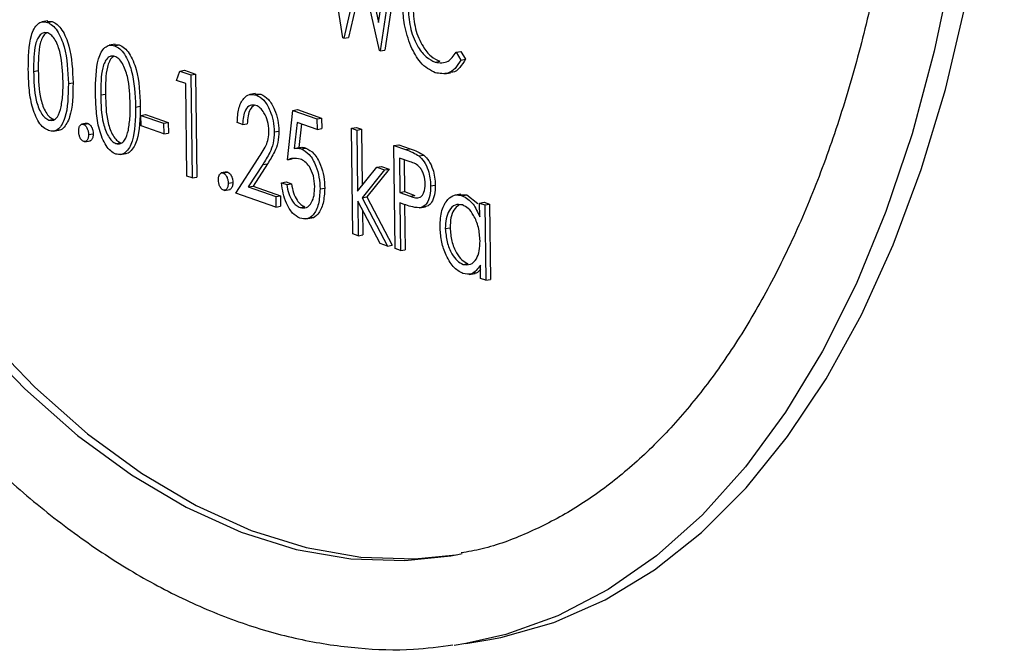
# Model space of a CAD drawing. Units: inches. Extents: x 0.3 to 10.6, y 0.4 to 8.2.
# Drawn here: x 9.4 to 9.4, y 7.7 to 7.7 of the extents above; entities that cross this region are included whole.
import ezdxf

# ---------------------------------------------------------------- set-up
doc = ezdxf.new("R2010")
doc.units = ezdxf.units.IN
doc.header["$MEASUREMENT"] = 0

msp = doc.modelspace()

# ---------------------------------------------------------------- linework, layer by layer
at = {"color": 7, "linetype": 'Continuous', "lineweight": 25}
for p, q in [((9.42925119, 7.71934873), (9.42878575, 7.7223435)), ((9.4297502, 7.72200799), (9.43023879, 7.71977468)), ((9.43023879, 7.71977468), (9.43053534, 7.72173486)), ((9.43068467, 7.72168292), (9.43027826, 7.71899145)), ((9.4308146, 7.72170512), (9.43040818, 7.71901365)), ((9.42974284, 7.72134433), (9.42927206, 7.71934148)), ((9.43025739, 7.71899871), (9.42974284, 7.72134433)), ((9.42980305, 7.72106995), (9.42940198, 7.71936368)), ((9.4210966, 7.7198178), (9.42093418, 7.71979004)), ((9.42108053, 7.71981342), (9.4212147, 7.71980099)), ((9.42108478, 7.71977879), (9.4212147, 7.71980099)), ((9.42927206, 7.71934148), (9.42925119, 7.71934873)), ((9.42927206, 7.71934148), (9.42940198, 7.71936368)), ((9.4229538, 7.71917174), (9.42279138, 7.71914398)), ((9.42293773, 7.71916735), (9.4230719, 7.71915493)), ((9.42294198, 7.71913273), (9.4230719, 7.71915493)), ((9.43027826, 7.71899145), (9.43025739, 7.71899871)), ((9.43027826, 7.71899145), (9.43040818, 7.71901365)), ((9.432376, 7.71895176), (9.43250592, 7.71897396)), ((9.432376, 7.71895176), (9.43250574, 7.71873807)), ((9.43250592, 7.71897396), (9.43263567, 7.71876028)), ((9.43180006, 7.71867996), (9.43192998, 7.71870217)), ((9.43250574, 7.71873807), (9.43263567, 7.71876028)), ((9.42070372, 7.7184223), (9.42083365, 7.7184445)), ((9.42465563, 7.71817344), (9.42474784, 7.71843191)), ((9.42474784, 7.71843191), (9.42487776, 7.71845411)), ((9.42474784, 7.71843191), (9.42504878, 7.71832722)), ((9.42487776, 7.71845411), (9.4251787, 7.71834943)), ((9.42504878, 7.71832722), (9.4251787, 7.71834943)), ((9.42504878, 7.71832722), (9.42508123, 7.71548305)), ((9.4251787, 7.71834943), (9.42521115, 7.71550526)), ((9.43206002, 7.71835591), (9.43222244, 7.71838367)), ((9.42166364, 7.71808724), (9.42179356, 7.71810944)), ((9.42490604, 7.71808633), (9.42465563, 7.71817344)), ((9.42493516, 7.71553387), (9.42490604, 7.71808633)), ((9.42256092, 7.71777623), (9.42269084, 7.71779844)), ((9.42683961, 7.71781413), (9.42667719, 7.71778637)), ((9.42682408, 7.71780463), (9.42698159, 7.71779486)), ((9.42685167, 7.71777266), (9.42698159, 7.71779486)), ((9.42352083, 7.71744117), (9.42365075, 7.71746338)), ((9.42366897, 7.71720918), (9.42379889, 7.71723138)), ((9.42366897, 7.71720918), (9.42429499, 7.7169914)), ((9.4236723, 7.71691747), (9.42366897, 7.71720918)), ((9.42379889, 7.71723138), (9.42442491, 7.71701361)), ((9.42771516, 7.71598323), (9.42786588, 7.71734724)), ((9.42786588, 7.71734724), (9.4279958, 7.71736944)), ((9.42786588, 7.71734724), (9.42853363, 7.71711495)), ((9.4279958, 7.71736944), (9.42866355, 7.71713715)), ((9.42112045, 7.71707879), (9.42125038, 7.717101)), ((9.42218771, 7.71699128), (9.42202529, 7.71696352)), ((9.42208177, 7.71696232), (9.42221169, 7.71698452)), ((9.42217166, 7.71698689), (9.42221169, 7.71698452)), ((9.42429832, 7.7166997), (9.4236723, 7.71691747)), ((9.42429499, 7.7169914), (9.42442491, 7.71701361)), ((9.42429499, 7.7169914), (9.42429832, 7.7166997)), ((9.42442491, 7.71701361), (9.42442824, 7.7167219)), ((9.42647774, 7.71695848), (9.42633168, 7.71700929)), ((9.42647774, 7.71695848), (9.42660767, 7.71698068)), ((9.42798332, 7.71701583), (9.42790415, 7.71629826)), ((9.42853696, 7.71682324), (9.42798332, 7.71701583)), ((9.42810608, 7.71697313), (9.42803407, 7.71632047)), ((9.42853363, 7.71711495), (9.42866355, 7.71713715)), ((9.42853363, 7.71711495), (9.42853696, 7.71682324)), ((9.42866355, 7.71713715), (9.42866688, 7.71684544)), ((9.42124111, 7.71677193), (9.42140353, 7.71679969)), ((9.42222011, 7.7166781), (9.42235003, 7.7167003)), ((9.42429832, 7.7166997), (9.42442824, 7.7167219)), ((9.42735301, 7.71675615), (9.42748293, 7.71677835)), ((9.42853696, 7.71682324), (9.42866688, 7.71684544)), ((9.42949269, 7.71685393), (9.42962262, 7.71687613)), ((9.42949269, 7.71685393), (9.42963877, 7.71680311)), ((9.42952598, 7.71393686), (9.42949269, 7.71685393)), ((9.42962262, 7.71687613), (9.42976869, 7.71682532)), ((9.42963877, 7.71680311), (9.42976869, 7.71682532)), ((9.42963877, 7.71680311), (9.42965801, 7.71511669)), ((9.42976869, 7.71682532), (9.42978637, 7.7152759)), ((9.42211022, 7.71648147), (9.42227264, 7.71650923)), ((9.42297765, 7.71643273), (9.42310757, 7.71645493)), ((9.4306621, 7.71637451), (9.43079202, 7.71639672)), ((9.4306621, 7.71637451), (9.43098131, 7.71626347)), ((9.43069455, 7.71353034), (9.4306621, 7.71637451)), ((9.43079202, 7.71639672), (9.43111123, 7.71628568)), ((9.42309831, 7.71612587), (9.42326073, 7.71615362)), ((9.42790415, 7.71629826), (9.42803407, 7.71632047)), ((9.42809523, 7.71628682), (9.42822516, 7.71630902)), ((9.43098131, 7.71626347), (9.43111123, 7.71628568)), ((9.43135252, 7.71609176), (9.43148244, 7.71611396)), ((9.42629154, 7.71506202), (9.42690935, 7.71601951)), ((9.42703533, 7.71585028), (9.42663676, 7.71523248)), ((9.42716526, 7.71587249), (9.42676668, 7.71525468)), ((9.42703533, 7.71585028), (9.42716526, 7.71587249)), ((9.42771516, 7.71598323), (9.42784508, 7.71600543)), ((9.43110919, 7.71592844), (9.4308115, 7.71603199)), ((9.4308115, 7.71603199), (9.43082232, 7.71508394)), ((9.4309422, 7.71598653), (9.43095224, 7.71510614)), ((9.42604817, 7.71564834), (9.42588575, 7.71562058)), ((9.42594223, 7.71561938), (9.42607216, 7.71564158)), ((9.42603212, 7.71564395), (9.42607216, 7.71564158)), ((9.42965801, 7.71511669), (9.43018958, 7.71577619)), ((9.43039957, 7.71570315), (9.42978282, 7.7149371)), ((9.43052949, 7.71572535), (9.42991274, 7.7149593)), ((9.43018958, 7.71577619), (9.43031951, 7.7157984)), ((9.43018958, 7.71577619), (9.43039957, 7.71570315)), ((9.43031951, 7.7157984), (9.43052949, 7.71572535)), ((9.43039957, 7.71570315), (9.43052949, 7.71572535)), ((9.42508123, 7.71548305), (9.42493516, 7.71553387)), ((9.42508123, 7.71548305), (9.42521115, 7.71550526)), ((9.42608058, 7.71533516), (9.4262105, 7.71535736)), ((9.42755612, 7.7153485), (9.42768605, 7.7153707)), ((9.42755612, 7.7153485), (9.4277022, 7.71529769)), ((9.42768605, 7.7153707), (9.42783212, 7.71531989)), ((9.4277022, 7.71529769), (9.42783212, 7.71531989)), ((9.43167244, 7.71526319), (9.43180236, 7.71528539)), ((9.42597068, 7.71513853), (9.4261331, 7.71516629)), ((9.42739751, 7.71467729), (9.42629154, 7.71506202)), ((9.42663676, 7.71523248), (9.42676668, 7.71525468)), ((9.42663676, 7.71523248), (9.42739418, 7.71496899)), ((9.42676668, 7.71525468), (9.4275241, 7.7149912)), ((9.42861808, 7.71517826), (9.428748, 7.71520046)), ((9.43082232, 7.71508394), (9.43095224, 7.71510614)), ((9.43082232, 7.71508394), (9.43110736, 7.71497854)), ((9.43095224, 7.71510614), (9.43123728, 7.71500074)), ((9.43110736, 7.71497854), (9.43123728, 7.71500074)), ((9.43251081, 7.71503708), (9.43234839, 7.71500932)), ((9.43249537, 7.71502652), (9.4326771, 7.71501456)), ((9.43254718, 7.71499236), (9.4326771, 7.71501456)), ((9.4326771, 7.71501456), (9.43298007, 7.71477937)), ((9.42739418, 7.71496899), (9.4275241, 7.7149912)), ((9.42739418, 7.71496899), (9.42739751, 7.71467729)), ((9.4275241, 7.7149912), (9.42752743, 7.71469949)), ((9.43027623, 7.71367587), (9.42966112, 7.71484378)), ((9.42966112, 7.71484378), (9.42967205, 7.71388604)), ((9.42978282, 7.7149371), (9.42991274, 7.7149593)), ((9.42978282, 7.7149371), (9.43048588, 7.71360294)), ((9.42991274, 7.7149593), (9.4306158, 7.71362514)), ((9.43094205, 7.71475174), (9.43082565, 7.71479223)), ((9.43082565, 7.71479223), (9.43084062, 7.71347953)), ((9.43095634, 7.71474719), (9.43097055, 7.71350173)), ((9.43302885, 7.7147885), (9.43315877, 7.7148107)), ((9.43303324, 7.71440392), (9.43302885, 7.7147885)), ((9.43302885, 7.7147885), (9.43317492, 7.71473768)), ((9.43315877, 7.7148107), (9.43330485, 7.71475989)), ((9.43317492, 7.71473768), (9.43330485, 7.71475989)), ((9.43317492, 7.71473768), (9.43319864, 7.71265925)), ((9.43330485, 7.71475989), (9.43332856, 7.71268145)), ((9.42739751, 7.71467729), (9.42752743, 7.71469949)), ((9.42806701, 7.71466229), (9.42819693, 7.7146845)), ((9.42979418, 7.71459118), (9.42980197, 7.71390825)), ((9.43136902, 7.71465556), (9.43153144, 7.71468332)), ((9.42822625, 7.71435087), (9.42838867, 7.71437863)), ((9.42967205, 7.71388604), (9.42952598, 7.71393686)), ((9.42967205, 7.71388604), (9.42980197, 7.71390825)), ((9.43208077, 7.71408605), (9.4322107, 7.71410825)), ((9.43048588, 7.71360294), (9.43027623, 7.71367587)), ((9.43048588, 7.71360294), (9.4306158, 7.71362514)), ((9.43084062, 7.71347953), (9.43069455, 7.71353034)), ((9.43084062, 7.71347953), (9.43097055, 7.71350173)), ((9.43256947, 7.71309602), (9.43269939, 7.71311822)), ((9.43274241, 7.71282029), (9.43290482, 7.71284805)), ((9.43305256, 7.71271006), (9.43304846, 7.71306958)), ((9.43319864, 7.71265925), (9.43305256, 7.71271006)), ((9.43319864, 7.71265925), (9.43332856, 7.71268145)), ((9.43265117, 7.70262527), (9.43232118, 7.7025742)), ((9.43265117, 7.70262527), (9.43325207, 7.70272796))]:
    msp.add_line(p, q, dxfattribs=at)
at = {"color": 7, "linetype": 'Continuous', "lineweight": 25, "flags": 128}
for points in [[(9.40804788, 7.73894131), (9.40843664, 7.73623509), (9.40894096, 7.73354647), (9.40955766, 7.73089246), (9.41028284, 7.72828984), (9.41111191, 7.72575508), (9.41203963, 7.72330416), (9.41306014, 7.72095261), (9.41416698, 7.71871529), (9.41535315, 7.71660634), (9.41661117, 7.7146391), (9.41793306, 7.71282603), (9.41931049, 7.71117857), (9.42073473, 7.70970709), (9.42219678, 7.70842097), (9.4236874, 7.70732831), (9.42519717, 7.70643605), (9.42671654, 7.70574977), (9.4282359, 7.70527381), (9.42974565, 7.70501126), (9.43123624, 7.7049637), (9.43237462, 7.70507533)], [(9.43325207, 7.70272796), (9.43361097, 7.70279566), (9.43507741, 7.7032088), (9.43649669, 7.70383246), (9.43786048, 7.7046629), (9.43916078, 7.70569529), (9.44038994, 7.7069236), (9.44154075, 7.70834059), (9.44260649, 7.70993793), (9.44358086, 7.71170628), (9.44445817, 7.71363522), (9.44523327, 7.71571349), (9.4459016, 7.71792884), (9.44645925, 7.72026828), (9.44690294, 7.7227181), (9.44723006, 7.72526392), (9.44743871, 7.72789081), (9.44752765, 7.73058334), (9.44749636, 7.73332567), (9.44734503, 7.73610178), (9.44707453, 7.73889534)], [(9.43223666, 7.70505074), (9.43242207, 7.70508424), (9.43254683, 7.70510884)]]:
    msp.add_lwpolyline(points, dxfattribs=at)
at = {"color": 8, "linetype": 'Continuous', "lineweight": 25, "flags": 128}
for points in [[(9.4077717, 7.73889411), (9.40816046, 7.73618789), (9.40866478, 7.73349927), (9.40928148, 7.73084526), (9.41000665, 7.72824264), (9.41083572, 7.72570788), (9.41176344, 7.72325696), (9.41278395, 7.72090541), (9.41389079, 7.71866809), (9.41507697, 7.71655914), (9.41633498, 7.7145919), (9.41765688, 7.71277883), (9.4190343, 7.71113137), (9.42045854, 7.70965989), (9.4219206, 7.70837377), (9.42341122, 7.70728111), (9.42492099, 7.70638885), (9.42644035, 7.70570257), (9.42795972, 7.70522661), (9.42946946, 7.70496406), (9.43096006, 7.7049165), (9.43223666, 7.70505074)], [(9.44692613, 7.7318466), (9.44689729, 7.72912714), (9.44674838, 7.7264655), (9.4464803, 7.72387727), (9.44609461, 7.7213776), (9.44559357, 7.7189812), (9.44498014, 7.71670211), (9.44425789, 7.71455373), (9.44343109, 7.71254865), (9.44250455, 7.71069867), (9.44148376, 7.70901458), (9.44037467, 7.70750631), (9.4391838, 7.70618271), (9.43791815, 7.70505151), (9.43658514, 7.70411942), (9.43519257, 7.70339184), (9.43374865, 7.70287305), (9.43265117, 7.70262527)]]:
    msp.add_lwpolyline(points, dxfattribs=at)
at = {"color": 7, "linetype": 'Continuous', "lineweight": 25}
for points, knots in [([(9.42028732, 7.77531797), (9.420207, 7.77530894), (9.41963068, 7.77524411), (9.41858877, 7.77493825), (9.41717731, 7.77439259), (9.4158204, 7.77364413), (9.4145201, 7.77271866), (9.41328286, 7.77161292), (9.41211493, 7.77033279), (9.41102316, 7.76888376), (9.4100144, 7.76727372), (9.40909445, 7.76551211), (9.40826868, 7.76360938), (9.40754122, 7.76157683), (9.40691557, 7.75942614), (9.40639446, 7.75716929), (9.40597977, 7.75481828), (9.40567327, 7.75238553), (9.40547598, 7.7498837), (9.40538839, 7.74732572), (9.40541076, 7.74472484), (9.40554257, 7.74209445), (9.40578301, 7.73944812), (9.40613067, 7.7367995), (9.40658382, 7.73416229), (9.40713993, 7.73155011), (9.40779629, 7.72897651), (9.40854951, 7.72645479), (9.4093959, 7.723998), (9.41033139, 7.72161884), (9.41135151, 7.71932967), (9.41245139, 7.71714229), (9.41362583, 7.71506815), (9.41486957, 7.71311811), (9.4161769, 7.7113026), (9.41754181, 7.70963139), (9.41895852, 7.70811403), (9.42042005, 7.70675944), (9.42191934, 7.70557623), (9.42344836, 7.70457251), (9.42499819, 7.70375513), (9.426559, 7.70313062), (9.42812017, 7.70270058), (9.42966957, 7.70247541), (9.43106488, 7.70242715), (9.43192809, 7.7025411), (9.43229116, 7.70258903)], [0, 0, 0, 0, 0.00365276, 0.02621008, 0.04876457, 0.0713938, 0.09416685, 0.11711963, 0.14025273, 0.16353966, 0.18694117, 0.21041574, 0.23392936, 0.25745646, 0.28097701, 0.30448338, 0.32797231, 0.35144325, 0.37489684, 0.3983353, 0.42176088, 0.44517615, 0.46858399, 0.49198696, 0.51538804, 0.53878985, 0.56219426, 0.58560437, 0.60902279, 0.63245258, 0.65589634, 0.67935753, 0.70283831, 0.72634115, 0.74986722, 0.7734161, 0.79698458, 0.82056498, 0.8441365, 0.86767229, 0.89113511, 0.91448009, 0.93766262, 0.96065282, 0.98345048, 1, 1, 1, 1]), ([(9.44501236, 7.73207034), (9.44501442, 7.73163263), (9.44502039, 7.73036117), (9.44494935, 7.72828996), (9.44476488, 7.72588839), (9.44447499, 7.72356266), (9.44408374, 7.72132582), (9.44359381, 7.71919095), (9.44300879, 7.71717023), (9.44233315, 7.71527514), (9.44157193, 7.71351621), (9.44073085, 7.71190285), (9.43981599, 7.71044343), (9.43883381, 7.70914489), (9.43779056, 7.70801215), (9.4366916, 7.70705013), (9.43554175, 7.7062579), (9.43434133, 7.70565132), (9.43333123, 7.70527042), (9.4327095, 7.70516118), (9.43251534, 7.70512707)], [0, 0, 0, 0, 0.03088296, 0.08970803, 0.14850557, 0.20725568, 0.26595179, 0.32458786, 0.38316065, 0.44167076, 0.50012627, 0.55854722, 0.61696261, 0.67542008, 0.73400566, 0.79284373, 0.85209561, 0.91193828, 0.97249975, 1, 1, 1, 1]), ([(9.43112734, 7.71911884), (9.43105804, 7.71931451), (9.43093407, 7.71966455), (9.43091694, 7.72003944), (9.43090938, 7.72020476)], [0, 0, 0, 0, 0.5590197, 1, 1, 1, 1]), ([(9.43105568, 7.72013458), (9.43107019, 7.71994629), (9.4310992, 7.7195697), (9.43130767, 7.71910218), (9.43155203, 7.71879643), (9.43171734, 7.7187188), (9.43180006, 7.71867996)], [0, 0, 0, 0, 0.27943714, 0.558925134, 0.779284278, 1, 1, 1, 1]), ([(9.4311856, 7.72015678), (9.43120011, 7.7199685), (9.43122913, 7.7195919), (9.4314376, 7.71912438), (9.43168195, 7.71881863), (9.43184726, 7.71874101), (9.43192998, 7.71870217)], [0, 0, 0, 0, 0.27943714, 0.558925134, 0.779284278, 1, 1, 1, 1]), ([(9.42055767, 7.71847197), (9.42056009, 7.71880939), (9.42056311, 7.7192317), (9.42070993, 7.71960614), (9.42081366, 7.71973908), (9.42094227, 7.7198082), (9.42103728, 7.71978859), (9.42108478, 7.71977879)], [0, 0, 0, 0, 0.498703792, 0.62417577, 0.749461132, 0.874748178, 1, 1, 1, 1]), ([(9.42108478, 7.71977879), (9.42113276, 7.71975544), (9.42122873, 7.71970873), (9.42140505, 7.71949951), (9.42163048, 7.71894851), (9.42165037, 7.71843184), (9.42166364, 7.71808724)], [0, 0, 0, 0, 0.125598417, 0.25119557, 0.500577694, 1, 1, 1, 1]), ([(9.4212147, 7.71980099), (9.42126269, 7.71977764), (9.42135865, 7.71973093), (9.42153498, 7.71952172), (9.4217604, 7.71897071), (9.42178029, 7.71845404), (9.42179356, 7.71810944)], [0, 0, 0, 0, 0.125598417, 0.25119557, 0.500577694, 1, 1, 1, 1]), ([(9.42109299, 7.71948538), (9.42105576, 7.71949185), (9.42098125, 7.7195048), (9.42088342, 7.71943923), (9.42080602, 7.71932687), (9.4207023, 7.71901793), (9.42070309, 7.7186869), (9.42070372, 7.7184223)], [0, 0, 0, 0, 0.12513704, 0.25041803, 0.37551304, 0.50084324, 1, 1, 1, 1]), ([(9.42107043, 7.7194865), (9.42105198, 7.71947709), (9.42100033, 7.71945076), (9.42093643, 7.71934718), (9.42083165, 7.7190424), (9.42083276, 7.71871011), (9.42083365, 7.7184445)], [0, 0, 0, 0, 0.0848725, 0.2375948, 0.39060424, 1, 1, 1, 1]), ([(9.42151755, 7.71813919), (9.42150851, 7.71840536), (9.42149496, 7.71880404), (9.42133818, 7.71924803), (9.421205, 7.71942596), (9.42113031, 7.71946558), (9.42109299, 7.71948538)], [0, 0, 0, 0, 0.50006336, 0.74902361, 0.87459522, 1, 1, 1, 1]), ([(9.42241486, 7.71782591), (9.42241728, 7.71816332), (9.42242032, 7.71858563), (9.42256712, 7.71896008), (9.42267086, 7.71909302), (9.42279947, 7.71916213), (9.42289448, 7.71914253), (9.42294198, 7.71913273)], [0, 0, 0, 0, 0.49870372, 0.62417308, 0.74946155, 0.87474839, 1, 1, 1, 1]), ([(9.42294198, 7.71913273), (9.42298996, 7.71910937), (9.42308593, 7.71906266), (9.42326225, 7.71885345), (9.42348768, 7.71830245), (9.42350757, 7.71778577), (9.42352083, 7.71744117)], [0, 0, 0, 0, 0.125598521, 0.251195778, 0.50057811, 1, 1, 1, 1]), ([(9.4230719, 7.71915493), (9.42311988, 7.71913158), (9.42321585, 7.71908487), (9.42339217, 7.71887565), (9.4236176, 7.71832465), (9.42363749, 7.71780798), (9.42365075, 7.71746338)], [0, 0, 0, 0, 0.125598521, 0.251195778, 0.50057811, 1, 1, 1, 1]), ([(9.43180436, 7.71838792), (9.43166015, 7.7184593), (9.43140255, 7.71858682), (9.43121146, 7.71895622), (9.43112734, 7.71911884)], [0, 0, 0, 0, 0.559807093, 1, 1, 1, 1]), ([(9.42295019, 7.71883932), (9.42291296, 7.71884579), (9.42283844, 7.71885874), (9.42274062, 7.71879316), (9.42266322, 7.7186808), (9.42255949, 7.71837188), (9.42256028, 7.71804084), (9.42256092, 7.71777623)], [0, 0, 0, 0, 0.125142353, 0.250417989, 0.375512671, 0.500845355, 1, 1, 1, 1]), ([(9.42292763, 7.71884043), (9.42290918, 7.71883103), (9.42285753, 7.71880469), (9.42279362, 7.71870111), (9.42268883, 7.71839635), (9.42268995, 7.71806405), (9.42269084, 7.71779844)], [0, 0, 0, 0, 0.08487229, 0.23759422, 0.39060671, 1, 1, 1, 1]), ([(9.42337475, 7.71749313), (9.4233657, 7.71775929), (9.42335216, 7.71815798), (9.42319538, 7.71860197), (9.42306219, 7.71877989), (9.42298751, 7.71881952), (9.42295019, 7.71883932)], [0, 0, 0, 0, 0.500063669, 0.749024081, 0.874600792, 1, 1, 1, 1]), ([(9.43180006, 7.71867996), (9.43192561, 7.718663), (9.43215031, 7.71863265), (9.4323069, 7.71885406), (9.432376, 7.71895176)], [0, 0, 0, 0, 0.55876409, 1, 1, 1, 1]), ([(9.43250574, 7.71873807), (9.4324567, 7.71865509), (9.43235862, 7.71848915), (9.43212003, 7.71833141), (9.43192401, 7.7183665), (9.43180436, 7.71838792)], [0, 0, 0, 0, 0.28041193, 0.56079053, 1, 1, 1, 1]), ([(9.43263567, 7.71876028), (9.43258632, 7.71867913), (9.43248764, 7.71851686), (9.43233329, 7.71839081), (9.43223083, 7.71840066), (9.4322037, 7.71840326)], [0, 0, 0, 0, 0.42371454, 0.84737873, 1, 1, 1, 1]), ([(9.42111889, 7.71678879), (9.42107132, 7.71681206), (9.42097617, 7.7168586), (9.42080156, 7.71706797), (9.42064522, 7.71746021), (9.4205705, 7.7179725), (9.42056195, 7.71830529), (9.42055767, 7.71847197)], [0, 0, 0, 0, 0.125181474, 0.250348399, 0.498770852, 0.748947788, 1, 1, 1, 1]), ([(9.42070372, 7.7184223), (9.42070795, 7.71815601), (9.42071429, 7.7177573), (9.42087501, 7.71731466), (9.4210085, 7.71713866), (9.42108315, 7.71709874), (9.42112045, 7.71707879)], [0, 0, 0, 0, 0.50028704, 0.74909196, 0.87460758, 1, 1, 1, 1]), ([(9.42083365, 7.7184445), (9.42083788, 7.71817822), (9.42084421, 7.71777951), (9.42100493, 7.71733686), (9.42113842, 7.71716087), (9.42121307, 7.71712095), (9.42125038, 7.717101)], [0, 0, 0, 0, 0.50028704, 0.74909196, 0.87460758, 1, 1, 1, 1]), ([(9.42166364, 7.71808724), (9.42165844, 7.71774905), (9.42165064, 7.71724202), (9.42143474, 7.71684749), (9.42126227, 7.71675916), (9.42116668, 7.71677891), (9.42111889, 7.71678879)], [0, 0, 0, 0, 0.499406534, 0.748736184, 0.874369875, 1, 1, 1, 1]), ([(9.42179356, 7.71810944), (9.42178873, 7.71776861), (9.42178149, 7.71725762), (9.42156332, 7.71687927), (9.42143612, 7.71679266), (9.42138815, 7.71679756), (9.42138725, 7.71679765)], [0, 0, 0, 0, 0.56960101, 0.85397539, 0.99726762, 1, 1, 1, 1]), ([(9.42146409, 7.71744558), (9.42148332, 7.71756949), (9.4215177, 7.7177909), (9.4215176, 7.71803271), (9.42151755, 7.71813919)], [0, 0, 0, 0, 0.55962622, 1, 1, 1, 1]), ([(9.42297609, 7.71614272), (9.42292851, 7.71616599), (9.42283337, 7.71621253), (9.42265875, 7.7164219), (9.42250241, 7.71681414), (9.4224277, 7.71732644), (9.42241914, 7.71765922), (9.42241486, 7.71782591)], [0, 0, 0, 0, 0.12518123, 0.25034792, 0.49877277, 0.74894799, 1, 1, 1, 1]), ([(9.42256092, 7.71777623), (9.42256515, 7.71750995), (9.42257148, 7.71711124), (9.42273221, 7.71666859), (9.4228657, 7.7164926), (9.42294035, 7.71645268), (9.42297765, 7.71643273)], [0, 0, 0, 0, 0.50028704, 0.74909196, 0.87460758, 1, 1, 1, 1]), ([(9.42269084, 7.71779844), (9.42269507, 7.71753215), (9.42270141, 7.71713344), (9.42286213, 7.7166908), (9.42299562, 7.7165148), (9.42307027, 7.71647488), (9.42310757, 7.71645493)], [0, 0, 0, 0, 0.50028704, 0.74909196, 0.87460758, 1, 1, 1, 1]), ([(9.42633168, 7.71700929), (9.42633958, 7.71714426), (9.42635537, 7.71741392), (9.42649065, 7.71768152), (9.42666518, 7.71780975), (9.42678949, 7.71778503), (9.42685167, 7.71777266)], [0, 0, 0, 0, 0.28002843, 0.55950662, 0.77966679, 1, 1, 1, 1]), ([(9.42685167, 7.71777266), (9.42692438, 7.71773558), (9.42706966, 7.7176615), (9.42723344, 7.71737383), (9.42733423, 7.71705885), (9.42734675, 7.71685705), (9.42735301, 7.71675615)], [0, 0, 0, 0, 0.27989299, 0.55922306, 0.77959499, 1, 1, 1, 1]), ([(9.42698159, 7.71779486), (9.4270543, 7.71775779), (9.42719958, 7.7176837), (9.42736336, 7.71739604), (9.42746415, 7.71708106), (9.42747667, 7.71687926), (9.42748293, 7.71677835)], [0, 0, 0, 0, 0.27989299, 0.55922306, 0.77959499, 1, 1, 1, 1]), ([(9.42112045, 7.71707879), (9.4211648, 7.71707308), (9.42125353, 7.71706165), (9.42138907, 7.7171762), (9.42143566, 7.71734349), (9.42146409, 7.71744558)], [0, 0, 0, 0, 0.28026971, 0.56079464, 1, 1, 1, 1]), ([(9.42365075, 7.71746338), (9.42364593, 7.71712255), (9.42363869, 7.71661155), (9.42342052, 7.71623321), (9.42329331, 7.7161466), (9.42324534, 7.71615149), (9.42324444, 7.71615159)], [0, 0, 0, 0, 0.569598706, 0.853975739, 0.99726763, 1, 1, 1, 1]), ([(9.42332128, 7.71679952), (9.42334052, 7.71692342), (9.4233749, 7.71714483), (9.42337479, 7.71738664), (9.42337475, 7.71749313)], [0, 0, 0, 0, 0.559627419, 1, 1, 1, 1]), ([(9.4268475, 7.71748356), (9.42679201, 7.717493), (9.42668114, 7.71751185), (9.42655758, 7.71737814), (9.42649246, 7.71717909), (9.42648265, 7.71703207), (9.42647774, 7.71695848)], [0, 0, 0, 0, 0.27970339, 0.55886409, 0.77918456, 1, 1, 1, 1]), ([(9.42679526, 7.71748344), (9.42675662, 7.7174533), (9.4266814, 7.71739462), (9.42662285, 7.71719955), (9.42661273, 7.71705369), (9.42660767, 7.71698068)], [0, 0, 0, 0, 0.34530463, 0.67228502, 1, 1, 1, 1]), ([(9.42720719, 7.71678414), (9.42719935, 7.71687446), (9.42718364, 7.71705532), (9.42708216, 7.71727606), (9.42696645, 7.71742643), (9.42688717, 7.71746451), (9.4268475, 7.71748356)], [0, 0, 0, 0, 0.27914782, 0.55900656, 0.7793519, 1, 1, 1, 1]), ([(9.42352083, 7.71744117), (9.42351563, 7.71710298), (9.42350784, 7.71659595), (9.42329194, 7.71620143), (9.42311947, 7.7161131), (9.42302388, 7.71613285), (9.42297609, 7.71614272)], [0, 0, 0, 0, 0.49940687, 0.74874003, 0.87437401, 1, 1, 1, 1]), ([(9.42194883, 7.71677247), (9.42195081, 7.7168066), (9.42195477, 7.71687486), (9.42199072, 7.71693945), (9.42203469, 7.71697148), (9.42206607, 7.71696537), (9.42208177, 7.71696232)], [0, 0, 0, 0, 0.27961936, 0.55930325, 0.7795522, 1, 1, 1, 1]), ([(9.42208177, 7.71696232), (9.42210188, 7.71695136), (9.42214209, 7.71692945), (9.4221867, 7.71684896), (9.42221543, 7.71676211), (9.42221855, 7.71670612), (9.42222011, 7.7166781)], [0, 0, 0, 0, 0.279594451, 0.559164706, 0.7794343, 1, 1, 1, 1]), ([(9.42221169, 7.71698452), (9.4222318, 7.71697356), (9.42227202, 7.71695165), (9.42231662, 7.71687116), (9.42234536, 7.71678431), (9.42234847, 7.71672832), (9.42235003, 7.7167003)], [0, 0, 0, 0, 0.279594451, 0.559164706, 0.7794343, 1, 1, 1, 1]), ([(9.42208718, 7.71648829), (9.42206717, 7.71649953), (9.42202716, 7.71652201), (9.42198229, 7.71660171), (9.42195416, 7.7166887), (9.42195061, 7.71674455), (9.42194883, 7.71677247)], [0, 0, 0, 0, 0.27956935, 0.55912781, 0.77963183, 1, 1, 1, 1]), ([(9.42222011, 7.7166781), (9.42221814, 7.71664399), (9.42221421, 7.71657572), (9.42217804, 7.7165116), (9.42213421, 7.71647933), (9.42210285, 7.7164853), (9.42208718, 7.71648829)], [0, 0, 0, 0, 0.279449461, 0.559360919, 0.779666566, 1, 1, 1, 1]), ([(9.42235003, 7.7167003), (9.4223481, 7.71666603), (9.42234422, 7.71659742), (9.42230763, 7.71653566), (9.42227617, 7.71650651), (9.4222585, 7.71650812), (9.42225623, 7.71650833)], [0, 0, 0, 0, 0.34408567, 0.68874019, 0.96000218, 1, 1, 1, 1]), ([(9.42297765, 7.71643273), (9.42302199, 7.71642702), (9.42311073, 7.7164156), (9.42324627, 7.71653013), (9.42329285, 7.71669743), (9.42332128, 7.71679952)], [0, 0, 0, 0, 0.2802612, 0.56079705, 1, 1, 1, 1]), ([(9.42690935, 7.71601951), (9.42698584, 7.71613282), (9.42709231, 7.71629055), (9.42719671, 7.71655646), (9.4272037, 7.71670829), (9.42720719, 7.71678414)], [0, 0, 0, 0, 0.56073666, 0.78054343, 1, 1, 1, 1]), ([(9.42735301, 7.71675615), (9.42734768, 7.71664564), (9.42733702, 7.7164244), (9.42721075, 7.71612863), (9.42710191, 7.71595592), (9.42703533, 7.71585028)], [0, 0, 0, 0, 0.27929269, 0.55915629, 1, 1, 1, 1]), ([(9.42748293, 7.71677835), (9.4274776, 7.71666784), (9.42746694, 7.71644661), (9.42734068, 7.71615083), (9.42723183, 7.71597813), (9.42716526, 7.71587249)], [0, 0, 0, 0, 0.27929269, 0.55915629, 1, 1, 1, 1]), ([(9.42790415, 7.71629826), (9.42793915, 7.71630295), (9.42800166, 7.71631131), (9.42806665, 7.7162943), (9.42809523, 7.71628682)], [0, 0, 0, 0, 0.56007152, 1, 1, 1, 1]), ([(9.42803407, 7.71632047), (9.42806908, 7.71632515), (9.42813159, 7.71633352), (9.42819657, 7.7163165), (9.42822516, 7.71630902)], [0, 0, 0, 0, 0.56007152, 1, 1, 1, 1]), ([(9.42809523, 7.71628682), (9.42817324, 7.71624532), (9.42832915, 7.71616238), (9.42850319, 7.71584682), (9.42860203, 7.7155023), (9.42861272, 7.71528635), (9.42861808, 7.71517826)], [0, 0, 0, 0, 0.27968732, 0.55903678, 0.77929983, 1, 1, 1, 1]), ([(9.42822516, 7.71630902), (9.42830316, 7.71626752), (9.42845907, 7.71618458), (9.42863311, 7.71586902), (9.42873195, 7.71552451), (9.42874265, 7.71530855), (9.428748, 7.71520046)], [0, 0, 0, 0, 0.27968732, 0.55903678, 0.77929983, 1, 1, 1, 1]), ([(9.43098131, 7.71626347), (9.43105089, 7.71623965), (9.43117507, 7.71619714), (9.43129832, 7.71612394), (9.43135252, 7.71609176)], [0, 0, 0, 0, 0.56031593, 1, 1, 1, 1]), ([(9.43111123, 7.71628568), (9.43118081, 7.71626186), (9.43130499, 7.71621934), (9.43142825, 7.71614615), (9.43148244, 7.71611396)], [0, 0, 0, 0, 0.56031593, 1, 1, 1, 1]), ([(9.43135252, 7.71609176), (9.43140232, 7.71604337), (9.43150194, 7.7159466), (9.43160637, 7.71571863), (9.43166279, 7.71548135), (9.43166922, 7.71533595), (9.43167244, 7.71526319)], [0, 0, 0, 0, 0.27971491, 0.55939825, 0.77952543, 1, 1, 1, 1]), ([(9.43148244, 7.71611396), (9.43153225, 7.71606557), (9.43163186, 7.7159688), (9.43173629, 7.71574084), (9.43179271, 7.71550355), (9.43179915, 7.71535815), (9.43180236, 7.71528539)], [0, 0, 0, 0, 0.27971491, 0.55939825, 0.77952543, 1, 1, 1, 1]), ([(9.42807215, 7.7160043), (9.42800336, 7.7160158), (9.4278804, 7.71603637), (9.4277657, 7.71599948), (9.42771516, 7.71598323)], [0, 0, 0, 0, 0.55939933, 1, 1, 1, 1]), ([(9.42847189, 7.7152399), (9.42846474, 7.71534039), (9.42845046, 7.71554123), (9.42833836, 7.71579293), (9.42820447, 7.71594494), (9.42811629, 7.71598449), (9.42807215, 7.7160043)], [0, 0, 0, 0, 0.27952033, 0.55862279, 0.77904699, 1, 1, 1, 1]), ([(9.43152638, 7.71531286), (9.43151807, 7.71539703), (9.43150555, 7.71552373), (9.43144414, 7.71567279), (9.43132756, 7.71585683), (9.43120618, 7.71589663), (9.43110919, 7.71592844)], [0, 0, 0, 0, 0.24895466, 0.37472251, 0.50037331, 1, 1, 1, 1]), ([(9.4258093, 7.71542953), (9.42581128, 7.71546366), (9.42581523, 7.71553192), (9.42585118, 7.71559651), (9.42589515, 7.71562854), (9.42592653, 7.71562243), (9.42594223, 7.71561938)], [0, 0, 0, 0, 0.27961936, 0.55930325, 0.7795522, 1, 1, 1, 1]), ([(9.42594223, 7.71561938), (9.42596234, 7.71560842), (9.42600256, 7.71558651), (9.42604717, 7.71550602), (9.42607589, 7.71541917), (9.42607901, 7.71536318), (9.42608058, 7.71533516)], [0, 0, 0, 0, 0.27959678, 0.55916937, 0.77942867, 1, 1, 1, 1]), ([(9.42607216, 7.71564158), (9.42609226, 7.71563062), (9.42613248, 7.71560871), (9.42617709, 7.71552822), (9.42620581, 7.71544137), (9.42620894, 7.71538538), (9.4262105, 7.71535736)], [0, 0, 0, 0, 0.27959678, 0.55916937, 0.77942867, 1, 1, 1, 1]), ([(9.42594764, 7.71514535), (9.42592764, 7.71515659), (9.42588763, 7.71517907), (9.42584275, 7.71525877), (9.42581463, 7.71534576), (9.42581107, 7.71540161), (9.4258093, 7.71542953)], [0, 0, 0, 0, 0.27956935, 0.55912781, 0.77963183, 1, 1, 1, 1]), ([(9.42608058, 7.71533516), (9.42607861, 7.71530105), (9.42607467, 7.71523278), (9.4260385, 7.71516866), (9.42599467, 7.71513639), (9.42596332, 7.71514236), (9.42594764, 7.71514535)], [0, 0, 0, 0, 0.279449461, 0.559360919, 0.779666566, 1, 1, 1, 1]), ([(9.4262105, 7.71535736), (9.42620856, 7.71532309), (9.42620469, 7.71525448), (9.4261681, 7.71519272), (9.42613663, 7.71516357), (9.42611896, 7.71516518), (9.42611669, 7.71516539)], [0, 0, 0, 0, 0.34408567, 0.68874019, 0.96000218, 1, 1, 1, 1]), ([(9.42806186, 7.71437353), (9.42799194, 7.71441029), (9.42785216, 7.71448378), (9.42769193, 7.71475627), (9.42759134, 7.71505563), (9.42756787, 7.71525084), (9.42755612, 7.7153485)], [0, 0, 0, 0, 0.27962822, 0.55901191, 0.77938263, 1, 1, 1, 1]), ([(9.4277022, 7.71529769), (9.42771571, 7.71521296), (9.42774268, 7.71504378), (9.42784396, 7.71484661), (9.42795573, 7.71471753), (9.42802991, 7.71468071), (9.42806701, 7.71466229)], [0, 0, 0, 0, 0.28004935, 0.55916663, 0.77958438, 1, 1, 1, 1]), ([(9.42783212, 7.71531989), (9.42784563, 7.71523516), (9.4278726, 7.71506598), (9.42797388, 7.71486881), (9.42808565, 7.71473974), (9.42815984, 7.71470291), (9.42819693, 7.7146845)], [0, 0, 0, 0, 0.28004935, 0.55916663, 0.77958438, 1, 1, 1, 1]), ([(9.43110736, 7.71497854), (9.43120654, 7.71494344), (9.43133065, 7.71489952), (9.43144918, 7.71499999), (9.43151032, 7.71510886), (9.43151997, 7.71523143), (9.43152638, 7.71531286)], [0, 0, 0, 0, 0.499713356, 0.62533645, 0.751064147, 1, 1, 1, 1]), ([(9.43180236, 7.71528539), (9.43179957, 7.71519293), (9.43179398, 7.7150083), (9.43171499, 7.71480848), (9.43160581, 7.71469976), (9.43152586, 7.71468424), (9.43148585, 7.71467648)], [0, 0, 0, 0, 0.28010704, 0.55933519, 0.77946648, 1, 1, 1, 1]), ([(9.42861808, 7.71517826), (9.42861023, 7.71503402), (9.42859456, 7.71474578), (9.42845224, 7.71445364), (9.42826104, 7.71433059), (9.42812829, 7.71435921), (9.42806186, 7.71437353)], [0, 0, 0, 0, 0.27986354, 0.55926336, 0.7794223, 1, 1, 1, 1]), ([(9.42806701, 7.71466229), (9.42812784, 7.71465359), (9.42824953, 7.71463618), (9.42838327, 7.71478333), (9.42846325, 7.7149924), (9.42846901, 7.71515737), (9.42847189, 7.7152399)], [0, 0, 0, 0, 0.279618649, 0.559358912, 0.779572604, 1, 1, 1, 1]), ([(9.428748, 7.71520046), (9.42874028, 7.71505543), (9.42872484, 7.71476559), (9.42858084, 7.71448455), (9.42844735, 7.71437205), (9.4283771, 7.71437957), (9.42837205, 7.71438011)], [0, 0, 0, 0, 0.35138208, 0.70218193, 0.97860203, 1, 1, 1, 1]), ([(9.43167244, 7.71526319), (9.43166964, 7.71517073), (9.43166406, 7.71498609), (9.43158507, 7.71478627), (9.43147588, 7.71467756), (9.43139594, 7.71466204), (9.43135593, 7.71465428)], [0, 0, 0, 0, 0.28010704, 0.55933519, 0.77946648, 1, 1, 1, 1]), ([(9.43193467, 7.71413971), (9.43194416, 7.71429505), (9.43196314, 7.71460593), (9.43213149, 7.71489265), (9.4323326, 7.71503503), (9.43247564, 7.71500658), (9.43254718, 7.71499236)], [0, 0, 0, 0, 0.27941675, 0.559192531, 0.779550716, 1, 1, 1, 1]), ([(9.43135593, 7.71465428), (9.43127908, 7.71466414), (9.43114179, 7.71468176), (9.43100311, 7.71473035), (9.43094205, 7.71475174)], [0, 0, 0, 0, 0.55969617, 1, 1, 1, 1]), ([(9.43255205, 7.71473642), (9.43248246, 7.71474649), (9.43234336, 7.71476663), (9.43218738, 7.7146051), (9.43209532, 7.71436658), (9.43208562, 7.71417953), (9.43208077, 7.71408605)], [0, 0, 0, 0, 0.27976602, 0.55927854, 0.77971846, 1, 1, 1, 1]), ([(9.43245938, 7.7147347), (9.43240818, 7.71469645), (9.43231078, 7.71462367), (9.43222573, 7.71438685), (9.43221571, 7.71420109), (9.4322107, 7.71410825)], [0, 0, 0, 0, 0.35649855, 0.6783649, 1, 1, 1, 1]), ([(9.43254718, 7.71499236), (9.43265477, 7.71493378), (9.43284721, 7.714829), (9.43297631, 7.714534), (9.43303324, 7.71440392)], [0, 0, 0, 0, 0.5590699, 1, 1, 1, 1]), ([(9.43304076, 7.71374472), (9.43303156, 7.71387069), (9.43301315, 7.71412257), (9.43287857, 7.71443945), (9.43271829, 7.71465577), (9.43260748, 7.71470953), (9.43255205, 7.71473642)], [0, 0, 0, 0, 0.27966557, 0.55921391, 0.77948961, 1, 1, 1, 1]), ([(9.43256716, 7.71284261), (9.43247554, 7.7128931), (9.43229222, 7.71299411), (9.43208654, 7.71335847), (9.43195748, 7.71375658), (9.43194228, 7.71401197), (9.43193467, 7.71413971)], [0, 0, 0, 0, 0.279573519, 0.559337411, 0.779577952, 1, 1, 1, 1]), ([(9.43208077, 7.71408605), (9.43209201, 7.71396127), (9.43211449, 7.71371158), (9.4322457, 7.71339598), (9.43240489, 7.71318114), (9.43251461, 7.71312439), (9.43256947, 7.71309602)], [0, 0, 0, 0, 0.27944068, 0.55915339, 0.77956872, 1, 1, 1, 1]), ([(9.4322107, 7.71410825), (9.43222193, 7.71398347), (9.43224441, 7.71373379), (9.43237562, 7.71341818), (9.43253481, 7.71320334), (9.43264453, 7.7131466), (9.43269939, 7.71311822)], [0, 0, 0, 0, 0.27944068, 0.55915339, 0.77956872, 1, 1, 1, 1]), ([(9.43256947, 7.71309602), (9.43263903, 7.71308646), (9.43277809, 7.71306735), (9.43293825, 7.71321933), (9.4330297, 7.71346147), (9.43303707, 7.71365028), (9.43304076, 7.71374472)], [0, 0, 0, 0, 0.2798219, 0.559377, 0.77960282, 1, 1, 1, 1]), ([(9.43304846, 7.71306958), (9.43297286, 7.71296851), (9.43283755, 7.71278762), (9.43264994, 7.71282578), (9.43256716, 7.71284261)], [0, 0, 0, 0, 0.5587629, 1, 1, 1, 1]), ([(9.43304964, 7.71296745), (9.43301493, 7.71291628), (9.43296846, 7.71284776), (9.43290357, 7.71285637), (9.43288714, 7.71285855)], [0, 0, 0, 0, 0.7468492, 1, 1, 1, 1])]:
    msp.add_open_spline(points, degree=3, knots=knots, dxfattribs=at)

doc.saveas('drawing.dxf')
